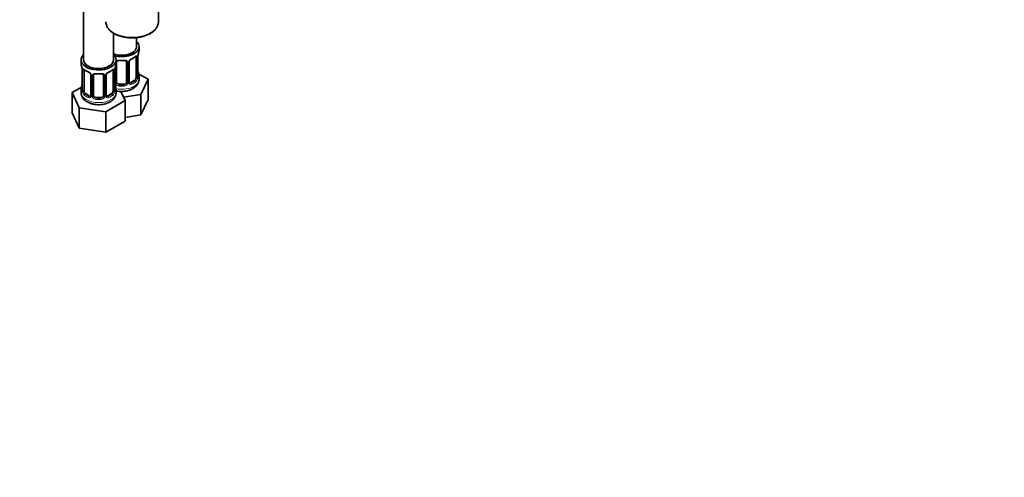
# Model space of a CAD drawing. Units: millimetres. Extents: x 0 to 1478, y 0 to 1758.
# Drawn here: x 394 to 788, y 0 to 183 of the extents above; entities that cross this region are included whole.
import ezdxf
from ezdxf import colors
from ezdxf.entities.mleader import LeaderData, LeaderLine
from ezdxf.math import Vec2, Vec3

# ---------------------------------------------------------------- set-up
doc = ezdxf.new("R2010")
doc.units = ezdxf.units.MM
doc.layers.add('DV5_Défaut', color=7, linetype='Continuous')
doc.layers.add('Défaut', color=7, linetype='Continuous')

# ---------------------------------------------------------------- blocks, each defined once
blk = doc.blocks.new('_DOT')
at = {"color": 0}
blk.add_line((0, 0), (-1, 0), dxfattribs=at)
at = {"color": 0, "const_width": 0.333}
blk.add_lwpolyline([(-0.1665, 0, 1), (0.1665, 0, 1)], format="xyb", close=True, dxfattribs=at)
blk = doc.blocks.new('SE4')
at = {"layer": 'DV5_Défaut', "color": 7, "linetype": 'Continuous', "lineweight": 35}
for p, q in [((419.78, 413.26), (419.78, 167.12)), ((449.72, 182.23), (449.72, 188.29)), ((431.78, 167.12), (431.78, 177.81)), ((440.97, 172.43), (440.97, 176.05)), ((441.97, 170.96), (441.97, 172.43)), ((418.78, 167.12), (418.78, 165.65)), ((432.78, 165.65), (432.78, 167.12)), ((432.97, 158.18), (432.97, 166.24)), ((436.97, 166.24), (436.97, 158.18)), ((438.03, 158.27), (438.03, 166.33)), ((440.77, 168.1), (440.77, 160.04)), ((441.52, 160.37), (441.52, 168.43)), ((419.23, 163.13), (419.23, 155.06)), ((419.98, 154.73), (419.98, 162.8)), ((431.58, 162.8), (431.58, 154.73)), ((432.33, 155.06), (432.33, 163.13)), ((422.73, 161.02), (422.73, 152.96)), ((423.78, 152.87), (423.78, 160.93)), ((427.78, 160.93), (427.78, 152.87)), ((428.83, 152.96), (428.83, 161.02)), ((440.06, 158.82), (438.65, 158)), ((445.57, 159.37), (441.81, 161.55)), ((441.97, 159.37), (441.97, 160.61)), ((442.73, 153.26), (445.57, 159.37)), ((445.57, 151.21), (445.57, 159.37)), ((418.95, 156.24), (415.19, 154.07)), ((415.19, 154.07), (418.02, 147.95)), ((415.19, 145.9), (415.19, 154.07)), ((418.78, 155.3), (418.78, 154.06)), ((432.78, 154.06), (432.78, 155.3)), ((435.97, 157.36), (433.97, 157.36)), ((436.38, 150.79), (434.66, 154.49)), ((422.1, 152.69), (420.69, 153.51)), ((426.78, 152.05), (424.78, 152.05)), ((428.62, 146.31), (436.38, 150.79)), ((430.87, 153.51), (429.46, 152.69)), ((435.73, 152.17), (442.73, 153.26)), ((436.38, 142.62), (436.38, 150.79)), ((442.73, 145.09), (442.73, 153.26)), ((442.73, 145.09), (445.57, 151.21)), ((415.19, 145.9), (418.02, 139.78)), ((418.02, 147.95), (428.62, 146.31)), ((418.02, 139.78), (418.02, 147.95)), ((428.62, 138.14), (428.62, 146.31)), ((428.62, 138.14), (436.38, 142.62)), ((436.38, 144.11), (442.73, 145.09)), ((418.02, 139.78), (428.62, 138.14))]:
    blk.add_line(p, q, dxfattribs=at)
at = {"layer": 'DV5_Défaut', "color": 7, "linetype": 'Continuous', "lineweight": 18}
for p, q in [((437.52, 166.05), (437.52, 157.99)), ((437.79, 158.05), (437.79, 166.12)), ((441.38, 168.19), (441.38, 160.13)), ((441.5, 160.29), (441.5, 168.35)), ((419.26, 163.04), (419.26, 154.98)), ((419.37, 154.82), (419.37, 162.89)), ((432.19, 162.89), (432.19, 154.82)), ((432.3, 154.98), (432.3, 163.04)), ((432.43, 157.99), (432.43, 163.98)), ((422.97, 160.81), (422.97, 152.75)), ((423.24, 152.68), (423.24, 160.75)), ((428.32, 160.75), (428.32, 152.68)), ((428.6, 152.75), (428.6, 160.81)), ((438.65, 158), (438.88, 157.87)), ((440.06, 158.82), (440.29, 158.68)), ((433.97, 157.36), (433.97, 157.17)), ((435.97, 157.36), (435.97, 157.17)), ((420.69, 153.51), (420.46, 153.38)), ((422.1, 152.69), (421.88, 152.56)), ((424.78, 152.05), (424.78, 151.86)), ((426.78, 152.05), (426.78, 151.86)), ((429.46, 152.69), (429.69, 152.56)), ((430.87, 153.51), (431.1, 153.38))]:
    blk.add_line(p, q, dxfattribs=at)
at = {"layer": 'DV5_Défaut', "color": 7, "linetype": 'Continuous', "lineweight": 35}
for centre, radius, start, end in [((456.15, 166.16), 14.86, 163.606, 169.2521), ((433.17, 166.36), 0.178, 129.3415, 188.087), ((438.62, 166.37), 0.589, 147.8328, 183.3308), ((439.76, 165.81), 1.85, 112.9935, 151.8672), ((436.43, 173.76), 6.76, 292.6473, 307.4228), ((445.05, 168.31), 3.55, 170.0079, 179.3454), ((404.61, 160.85), 14.86, 10.7478, 16.3941), ((415.7, 163), 3.55, 0.6583, 9.9884), ((424.16, 168.18), 6.44, 232.2083, 247.7215), ((421, 160.51), 1.85, 27.8436, 66.906), ((430.56, 160.5), 1.85, 112.9935, 151.8672), ((427.24, 168.45), 6.76, 292.6473, 307.4228), ((435.85, 163), 3.55, 170.0079, 179.3454), ((446.95, 160.85), 14.86, 163.606, 169.2521), ((456.15, 165.42), 14.86, 190.7479, 196.394), ((422.23, 161.09), 0.497, 353.4173, 35.2539), ((423.98, 161.06), 0.178, 129.3415, 188.087), ((429.43, 161.06), 0.589, 147.8328, 183.3308), ((438.27, 158.21), 0.241, 165.9198, 225.0729), ((442.56, 160.33), 1.04, 177.7323, 193.8574), ((404.61, 160.11), 14.86, 343.6059, 349.2522), ((418.25, 155.01), 0.979, 346.2196, 3.6171), ((433.37, 155.02), 1.04, 177.7323, 193.8574), ((446.95, 160.11), 14.86, 190.7479, 196.394), ((429.08, 152.91), 0.241, 165.9198, 225.0729)]:
    blk.add_arc(centre, radius, start, end, dxfattribs=at)
at = {"layer": 'DV5_Défaut', "color": 7, "linetype": 'Continuous', "lineweight": 18}
for centre, radius, start, end in [((436.73, 166.06), 0.785, 359.1311, 35.0336), ((438.95, 166.1), 1.16, 151.7186, 178.9861), ((440.09, 165.41), 2.5, 113.0004, 150.18), ((440.28, 168.24), 1.1, 357.6841, 19.526), ((420.48, 162.93), 1.11, 160.4927, 182.2972), ((420.66, 160.1), 2.5, 29.8198, 66.9998), ((430.9, 160.1), 2.5, 113.0004, 150.18), ((431.09, 162.93), 1.1, 357.6841, 19.526), ((421.8, 160.79), 1.16, 1.0203, 28.275), ((424.02, 160.76), 0.785, 144.9712, 180.8641), ((427.54, 160.76), 0.785, 359.1311, 35.0336), ((429.76, 160.79), 1.16, 151.7186, 178.9861), ((433.53, 158.01), 1.1, 180.837, 209.4908), ((434.15, 158.37), 1.21, 206.8319, 261.5389), ((435.8, 158.36), 1.2, 278.249, 333.3802), ((436.42, 158.01), 1.1, 330.5042, 359.168), ((438.57, 158.04), 0.779, 178.9659, 214.7127), ((438.59, 158.54), 0.735, 239.1014, 292.8078), ((439.03, 159.91), 2.32, 313.1842, 351.2464), ((438.49, 160.16), 2.89, 348.0493, 359.4931), ((442.79, 160.25), 1.29, 178.1771, 196.676), ((417.97, 154.94), 1.29, 343.3385, 1.8084), ((422.27, 154.85), 2.89, 180.5093, 191.9483), ((421.72, 154.6), 2.32, 188.7542, 226.8152), ((429.84, 154.6), 2.32, 313.1842, 351.2464), ((429.3, 154.85), 2.89, 348.0493, 359.4931), ((433.59, 154.94), 1.29, 178.1771, 196.676), ((434.06, 158.33), 1.72, 210.2871, 265.0453), ((435.89, 158.33), 1.72, 274.9548, 329.7127), ((438.67, 158.22), 0.972, 219.7872, 297.134), ((422.08, 152.91), 0.972, 242.8666, 320.2121), ((422.16, 153.25), 0.746, 247.8303, 299.9329), ((422.19, 152.73), 0.779, 325.2937, 1.0277), ((424.34, 152.7), 1.1, 180.837, 209.4908), ((424.87, 153.03), 1.72, 210.2871, 265.0453), ((424.96, 153.06), 1.21, 206.8319, 261.5389), ((426.61, 153.05), 1.2, 278.249, 333.3802), ((426.69, 153.03), 1.72, 274.9548, 329.7127), ((427.23, 152.7), 1.1, 330.5042, 359.168), ((429.37, 152.73), 0.779, 178.9659, 214.7127), ((429.48, 152.91), 0.972, 219.7872, 297.134), ((429.4, 153.24), 0.735, 239.1014, 292.8078)]:
    blk.add_arc(centre, radius, start, end, dxfattribs=at)
for centre, major_axis, ratio, start_param, end_param in [((439.22, 182.23), (10.5, 0), 0.57735, 3.141593, 6.220489), ((432.71, 166.73), (-0.332, 0.222), 0.641506, 2.171912, 3.138302), ((432.58, 166.27), (0.4, 0), 0.57735, 5.248741, 6.156403), ((434.97, 170.96), (-7, 0), 0.57735, 1.418695, 1.722897), ((433.97, 167.19), (0.035, 0.398), 0.123712, 2.191761, 3.152932), ((435.97, 167.19), (-0.035, 0.398), 0.123712, 3.128708, 4.091425), ((437.24, 166.73), (0.332, 0.222), 0.641506, 2.810581, 4.695758), ((437.37, 166.27), (-0.4, 0), 0.57735, 0.126783, 1.942443), ((437.63, 166.33), (-0.4, 0), 0.57735, 1.984548, 3.160178), ((437.76, 166.86), (-0.359, 0.176), 0.358003, 2.226125, 3.154543), ((438.88, 167.89), (-0.156, 0.368), 0.483207, 3.142103, 3.992305), ((434.97, 170.96), (7, 0), 0.57735, 5.345686, 5.649888), ((440.29, 168.71), (-0.247, 0.314), 0.658162, 3.141075, 3.838456), ((440.96, 168.7), (-0.373, -0.146), 0.85055, 0.542333, 2.42751), ((441.02, 168.29), (-0.4, 0), 0.57735, 0.912181, 2.727841), ((419.74, 162.98), (0.4, 0), 0.57735, 3.555344, 5.371005), ((419.8, 163.4), (0.373, -0.146), 0.85055, 3.855675, 5.740852), ((425.78, 165.65), (-7, 0), 0.57735, 0.633297, 0.937499), ((420.46, 163.4), (0.247, 0.314), 0.658162, 2.44473, 3.142137), ((421.88, 162.58), (0.156, 0.368), 0.483207, 2.29088, 3.15625), ((425.78, 165.65), (-7, 0), 0.57735, 1.418695, 1.722897), ((424.78, 161.89), (0.035, 0.398), 0.123712, 2.191761, 3.152932), ((426.78, 161.89), (-0.035, 0.398), 0.123712, 3.128708, 4.091425), ((429.69, 162.58), (-0.156, 0.368), 0.483207, 3.142103, 3.992305), ((425.78, 165.65), (7, 0), 0.57735, 5.345686, 5.649888), ((431.1, 163.4), (-0.247, 0.314), 0.658162, 3.141075, 3.838456), ((431.77, 163.4), (-0.373, -0.146), 0.85055, 0.542333, 2.42751), ((431.82, 162.98), (-0.4, 0), 0.57735, 0.912181, 2.727841), ((423, 161.55), (0.359, 0.176), 0.358003, 3.116343, 4.05706), ((423.13, 161.02), (0.4, 0), 0.57735, 3.141591, 4.298637), ((423.38, 160.96), (0.4, 0), 0.57735, 4.340743, 6.156403), ((423.52, 161.42), (-0.332, 0.222), 0.641506, 1.587428, 3.138302), ((428.04, 161.42), (0.332, 0.222), 0.641506, 2.810581, 4.695758), ((428.18, 160.96), (-0.4, 0), 0.57735, 0.126783, 1.942443), ((428.43, 161.02), (-0.4, 0), 0.57735, 1.984548, 3.160178), ((428.57, 161.55), (-0.359, 0.176), 0.358003, 2.226125, 3.154543), ((432.58, 158.2), (-0.4, 0), 0.57735, 1.19915, 3.01481), ((432.71, 157.68), (-0.355, -0.185), 0.387288, 0.98259, 2.867767), ((434.97, 159.37), (7, 0), 0.57735, 4.392166, 6.283185), ((437.24, 157.68), (0.355, -0.185), 0.387288, 3.415419, 5.300595), ((437.37, 158.2), (0.4, 0), 0.57735, 3.268375, 5.084035), ((437.63, 158.27), (-0.4, 0), 0.57735, 1.984548, 3.141593), ((437.76, 157.81), (-0.333, -0.222), 0.670791, 1.631109, 3.174021), ((434.97, 160.94), (6.6, 0), 0.57735, 5.345686, 5.649888), ((438.88, 157.54), (0.156, -0.368), 0.483207, 0.850713, 2.421509), ((434.97, 160.61), (7, 0), 0.57735, 5.345686, 5.649888), ((440.29, 158.36), (0.247, -0.314), 0.658162, 0.696863, 2.267659), ((440.96, 159.65), (0.392, -0.078), 0.178244, 4.04041, 5.925586), ((441.02, 160.22), (0.4, 0), 0.57735, 4.053773, 5.869434), ((441.12, 160.37), (-0.4, 0), 0.57735, 2.769946, 3.141593), ((441.5, 160.03), (0.387, -0.103), 0.80707, 0.211083, 1.781879), ((441.5, 161.19), (-0.387, -0.103), 0.80707, 2.93051, 4.436462), ((434.97, 160.94), (-6.6, 0), 0.57735, 3.017713, 3.265472), ((441.17, 159.95), (-0.381, -0.123), 0.86268, 2.555043, 3.156621), ((425.78, 154.06), (7, 0), 0.57735, 3.141593, 6.283185), ((419.26, 155.88), (0.387, -0.103), 0.80707, 1.846723, 3.352676), ((419.26, 154.73), (-0.387, -0.103), 0.80707, 4.501306, 6.072102), ((425.78, 155.63), (6.6, 0), 0.57735, 3.017713, 3.265472), ((419.58, 154.65), (0.381, -0.123), 0.86268, 3.124643, 3.728142), ((419.63, 155.06), (0.4, 0), 0.57735, 3.141593, 3.513239), ((419.74, 154.92), (-0.4, 0), 0.57735, 0.413752, 2.229412), ((419.8, 154.35), (-0.392, -0.078), 0.178244, 0.357599, 2.242775), ((431.77, 154.35), (0.392, -0.078), 0.178244, 4.04041, 5.925586), ((431.82, 154.92), (0.4, 0), 0.57735, 4.053773, 5.869434), ((431.93, 155.06), (-0.4, 0), 0.57735, 2.769946, 3.141593), ((432.3, 154.73), (0.387, -0.103), 0.80707, 0.211083, 1.781879), ((432.3, 155.88), (-0.387, -0.103), 0.80707, 2.93051, 4.436462), ((425.78, 155.63), (-6.6, 0), 0.57735, 3.017713, 3.265472), ((431.98, 154.65), (-0.381, -0.123), 0.86268, 2.555043, 3.156621), ((433.97, 156.85), (-0.035, -0.398), 0.123712, 3.762557, 5.333353), ((434.97, 160.61), (7, 0), 0.57735, 4.560288, 4.86449), ((435.97, 156.85), (0.035, -0.398), 0.123712, 0.949832, 2.520628), ((420.46, 153.05), (-0.247, -0.314), 0.658162, 4.015526, 5.586322), ((425.78, 155.3), (-7, 0), 0.57735, 0.633297, 0.937499), ((425.78, 155.63), (-6.6, 0), 0.57735, 0.633297, 0.937499), ((421.88, 152.23), (-0.156, -0.368), 0.483207, 3.861676, 5.432473), ((423, 152.5), (0.333, -0.222), 0.670791, 3.119098, 4.652076), ((423.13, 152.96), (0.4, 0), 0.57735, 3.141593, 4.298637), ((423.38, 152.9), (-0.4, 0), 0.57735, 1.19915, 3.01481), ((423.52, 152.37), (-0.355, -0.185), 0.387288, 0.98259, 2.867767), ((424.78, 151.54), (-0.035, -0.398), 0.123712, 3.762557, 5.333353), ((425.78, 155.3), (7, 0), 0.57735, 4.560288, 4.86449), ((426.78, 151.54), (0.035, -0.398), 0.123712, 0.949832, 2.520628), ((428.04, 152.37), (0.355, -0.185), 0.387288, 3.415419, 5.300595), ((428.18, 152.9), (0.4, 0), 0.57735, 3.268375, 5.084035), ((428.43, 152.96), (-0.4, 0), 0.57735, 1.984548, 3.141593), ((428.57, 152.5), (-0.333, -0.222), 0.670791, 1.631109, 3.174021), ((425.78, 155.63), (6.6, 0), 0.57735, 5.345686, 5.649888), ((429.69, 152.23), (0.156, -0.368), 0.483207, 0.850713, 2.421509), ((425.78, 155.3), (7, 0), 0.57735, 5.345686, 5.649888), ((431.1, 153.05), (0.247, -0.314), 0.658162, 0.696863, 2.267659)]:
    blk.add_ellipse(centre, major_axis=major_axis, ratio=ratio, start_param=start_param, end_param=end_param, dxfattribs=at)
at = {"layer": 'DV5_Défaut', "color": 7, "linetype": 'Continuous', "lineweight": 35}
for centre, major_axis, ratio, start_param, end_param in [((439.22, 182.23), (10.5, 0), 0.57735, 6.220489, 6.283185), ((434.97, 172.43), (7, 0), 0.57735, 0, 0.5411), ((434.97, 172.43), (7, 0), 0.57735, 4.238831, 6.283185), ((434.97, 172.43), (6, 0), 0.57735, 4.151352, 6.283185), ((434.97, 170.96), (-7, 0), 0.57735, 2.989492, 3.141593), ((425.78, 167.12), (7, 0), 0.57735, 2.600493, 6.283185), ((425.78, 165.65), (7, 0), 0.57735, 3.141593, 3.293694), ((425.78, 167.12), (6, 0), 0.57735, 3.141593, 6.283185), ((425.78, 167.12), (7, 0), 0.57735, 0, 0.5411), ((425.78, 165.65), (-7, 0), 0.57735, 2.989492, 3.141593), ((433.97, 166.24), (-1, 0), 0.816497, 6.159231, 6.283185), ((433.97, 167.19), (0.035, 0.398), 0.123712, 3.152932, 3.762557), ((434.97, 170.63), (6.6, 0), 0.57735, 4.560288, 4.86449), ((435.97, 167.19), (-0.035, 0.398), 0.123712, 2.520628, 3.128708), ((435.97, 166.24), (-1, 0), 0.816497, 3.141593, 3.588106), ((438.88, 167.89), (-0.156, 0.368), 0.483207, 3.113752, 3.142103), ((440.06, 167.7), (0.5, 0.866), 0.57735, 5.497787, 5.9443), ((441.12, 168.43), (-0.4, 0), 0.57735, 2.769946, 3.141593), ((419.63, 163.13), (0.4, 0), 0.57735, 3.141591, 3.513239), ((420.69, 162.39), (-0.5, 0.866), 0.57735, 0.338885, 0.785398), ((429.69, 162.58), (-0.156, 0.368), 0.483207, 3.113752, 3.142103), ((430.87, 162.39), (0.5, 0.866), 0.57735, 5.497787, 5.9443), ((431.93, 163.13), (-0.4, 0), 0.57735, 2.769946, 3.141593), ((441.17, 162.57), (-0.395, -0.063), 0.166114, 2.62932, 3.429422), ((423.13, 161.02), (0.4, 0), 0.57735, 3.120175, 3.141591), ((424.78, 160.93), (-1, 0), 0.816497, 6.159231, 6.283185), ((424.78, 161.89), (0.035, 0.398), 0.123712, 3.152932, 3.762557), ((425.78, 165.33), (6.6, 0), 0.57735, 4.560288, 4.86449), ((426.78, 161.89), (-0.035, 0.398), 0.123712, 2.520628, 3.128708), ((426.78, 160.93), (-1, 0), 0.816497, 3.141593, 3.588106), ((433.97, 158.18), (1, 0), 0.816497, 3.141593, 3.588106), ((433.97, 158.18), (-1, 0), 0.816497, 0.446513, 1.570796), ((435.97, 158.18), (1, 0), 0.816497, 4.712389, 5.836672), ((435.97, 158.18), (1, 0), 0.816497, 5.836672, 6.283185), ((438.65, 158.82), (0.5, 0.866), 0.57735, 3.203986, 3.926991), ((440.06, 159.63), (0.5, 0.866), 0.57735, 3.926991, 5.051274), ((440.06, 159.63), (0.5, 0.866), 0.57735, 5.051274, 5.497787), ((434.97, 160.61), (-7, 0), 0.57735, 2.989492, 3.293694), ((425.78, 155.3), (7, 0), 0.57735, 2.989492, 3.293694), ((419.58, 157.26), (0.395, -0.063), 0.166114, 2.853764, 3.653865), ((420.69, 154.32), (-0.5, 0.866), 0.57735, 0.785398, 1.231911), ((420.69, 154.32), (0.5, -0.866), 0.57735, 4.373504, 5.497787), ((430.87, 154.32), (0.5, 0.866), 0.57735, 3.926991, 5.051274), ((430.87, 154.32), (0.5, 0.866), 0.57735, 5.051274, 5.497787), ((431.98, 157.26), (-0.395, -0.063), 0.166114, 2.62932, 3.429422), ((425.78, 155.3), (-7, 0), 0.57735, 2.989492, 3.293694), ((434.97, 160.94), (-6.6, 0), 0.57735, 1.418695, 1.722897), ((422.1, 153.51), (-0.5, 0.866), 0.57735, 2.356194, 3.141593), ((423.13, 152.96), (0.4, 0), 0.57735, 3.117113, 3.141593), ((424.78, 152.87), (1, 0), 0.816497, 3.141593, 3.588106), ((424.78, 152.87), (-1, 0), 0.816497, 0.446513, 1.570796), ((425.78, 155.63), (-6.6, 0), 0.57735, 1.418695, 1.722897), ((426.78, 152.87), (1, 0), 0.816497, 4.712389, 5.836672), ((426.78, 152.87), (1, 0), 0.816497, 5.836672, 6.283185), ((429.46, 153.51), (0.5, 0.866), 0.57735, 3.203986, 3.926991)]:
    blk.add_ellipse(centre, major_axis=major_axis, ratio=ratio, start_param=start_param, end_param=end_param, dxfattribs=at)
for points, knots in [([(428.73, 182.36), (428.72, 182.08), (428.74, 181.54), (429.02, 180.63), (429.52, 179.74), (430.25, 178.9), (431.18, 178.13), (432.31, 177.46), (433.59, 176.89), (435, 176.45), (436.5, 176.14), (438.07, 175.97), (439.66, 175.94), (441.24, 176.05), (442.78, 176.3), (444.23, 176.68), (445.52, 177.17), (446.19, 177.52), (446.54, 177.71)], [0, 0, 0, 0, 0.051173, 0.112876, 0.174939, 0.237975, 0.301948, 0.366461, 0.431141, 0.495772, 0.56032, 0.624801, 0.689247, 0.7537, 0.818191, 0.882761, 0.947454, 1, 1, 1, 1]), ([(446.54, 177.71), (446.75, 177.84), (447.29, 178.17), (448.12, 178.84), (448.88, 179.69), (449.4, 180.61), (449.66, 181.35), (449.67, 181.73), (449.67, 181.82)], [0, 0, 0, 0, 0.111628, 0.323639, 0.535694, 0.746195, 0.953444, 1, 1, 1, 1]), ([(433.05, 166.51), (433.05, 166.52), (433.09, 166.59), (433.24, 166.7), (433.53, 166.79), (433.79, 166.82), (433.92, 166.8), (433.94, 166.79)], [0, 0, 0, 0, 0.05413, 0.37183, 0.662138, 0.971751, 1, 1, 1, 1]), ([(436.01, 166.79), (436.04, 166.8), (436.18, 166.81), (436.44, 166.79), (436.72, 166.69), (436.87, 166.57), (436.91, 166.5), (436.92, 166.47)], [0, 0, 0, 0, 0.059822, 0.333631, 0.611794, 0.888173, 1, 1, 1, 1]), ([(440.54, 168.39), (440.56, 168.4), (440.62, 168.45), (440.7, 168.5), (440.73, 168.5), (440.72, 168.5)], [0, 0, 0, 0, 0.147308, 0.641233, 1, 1, 1, 1]), ([(420.03, 163.19), (420.03, 163.19), (420.03, 163.19), (420.09, 163.17), (420.17, 163.11), (420.22, 163.08)], [0, 0, 0, 0, 0.130428, 0.586298, 1, 1, 1, 1]), ([(431.35, 163.08), (431.36, 163.09), (431.43, 163.15), (431.51, 163.19), (431.53, 163.19), (431.53, 163.19)], [0, 0, 0, 0, 0.147308, 0.641233, 1, 1, 1, 1]), ([(423.85, 161.2), (423.86, 161.21), (423.9, 161.28), (424.04, 161.39), (424.34, 161.48), (424.6, 161.51), (424.73, 161.49), (424.75, 161.49)], [0, 0, 0, 0, 0.05413, 0.37183, 0.662138, 0.971751, 1, 1, 1, 1]), ([(426.82, 161.49), (426.85, 161.49), (426.98, 161.51), (427.25, 161.48), (427.53, 161.38), (427.68, 161.27), (427.71, 161.19), (427.72, 161.16)], [0, 0, 0, 0, 0.059822, 0.333631, 0.611794, 0.888173, 1, 1, 1, 1]), ([(439.51, 155.59), (439.72, 155.72), (440.18, 156.01), (440.86, 156.61), (441.45, 157.39), (441.82, 158.23), (441.99, 158.92), (441.96, 159.26), (441.95, 159.34)], [0, 0, 0, 0, 0.136424, 0.355943, 0.563378, 0.761258, 0.954267, 1, 1, 1, 1]), ([(441.56, 160.06), (441.56, 160.06), (441.56, 160.06), (441.56, 160.08), (441.55, 160.08)], [0, 0, 0, 0, 0.483734, 1, 1, 1, 1]), ([(418.81, 154.08), (418.8, 153.97), (418.77, 153.59), (418.95, 152.87), (419.34, 152.03), (419.92, 151.27), (420.6, 150.69), (421.04, 150.41), (421.25, 150.29)], [0, 0, 0, 0, 0.060195, 0.259939, 0.456652, 0.65766, 0.868959, 1, 1, 1, 1]), ([(419.2, 154.78), (419.2, 154.77), (419.19, 154.75), (419.19, 154.75), (419.19, 154.75)], [0, 0, 0, 0, 0.489036, 1, 1, 1, 1]), ([(421.25, 150.29), (421.46, 150.17), (421.97, 149.9), (422.98, 149.53), (424.21, 149.26), (425.51, 149.15), (426.81, 149.2), (428.09, 149.4), (429.3, 149.77), (430.41, 150.3), (431.33, 150.97), (432.03, 151.74), (432.5, 152.56), (432.76, 153.36), (432.76, 153.84), (432.75, 154.07)], [0, 0, 0, 0, 0.047976, 0.132879, 0.217554, 0.301927, 0.386267, 0.471093, 0.556943, 0.644486, 0.733912, 0.809959, 0.882051, 0.951668, 1, 1, 1, 1]), ([(432.37, 154.75), (432.37, 154.75), (432.37, 154.75), (432.36, 154.77), (432.36, 154.78)], [0, 0, 0, 0, 0.483734, 1, 1, 1, 1]), ([(432.77, 154.71), (433.02, 154.66), (433.7, 154.54), (434.82, 154.46), (436.13, 154.52), (437.39, 154.74), (438.56, 155.1), (439.18, 155.42), (439.51, 155.59)], [0, 0, 0, 0, 0.110502, 0.291837, 0.4732, 0.655696, 0.840539, 1, 1, 1, 1])]:
    blk.add_open_spline(points, degree=3, knots=knots, dxfattribs=at)
at = {"layer": 'DV5_Défaut', "color": 7, "linetype": 'Continuous', "lineweight": 18}
for points, knots in [([(432.77, 166.71), (432.78, 166.72), (432.8, 166.73), (432.9, 166.8), (433.01, 166.85), (433.25, 166.93), (433.37, 166.95), (433.64, 166.98), (433.77, 166.98), (433.91, 166.97)], [0, 0, 0, 0, 0.047685, 0.047685, 0.365123, 0.365123, 0.682562, 0.682562, 1, 1, 1, 1]), ([(436.03, 166.97), (436.17, 166.98), (436.31, 166.98), (436.57, 166.95), (436.7, 166.93), (436.93, 166.85), (437.04, 166.8), (437.23, 166.68), (437.31, 166.6), (437.37, 166.52)], [0, 0, 0, 0, 0.25, 0.25, 0.5, 0.5, 0.75, 0.75, 1, 1, 1, 1]), ([(440.62, 168.57), (440.7, 168.63), (440.78, 168.69), (440.92, 168.76), (440.99, 168.78), (441.11, 168.79), (441.17, 168.78), (441.26, 168.72), (441.29, 168.67), (441.32, 168.61)], [0, 0, 0, 0, 0.25, 0.25, 0.5, 0.5, 0.75, 0.75, 1, 1, 1, 1]), ([(419.43, 163.3), (419.46, 163.37), (419.5, 163.41), (419.59, 163.47), (419.64, 163.48), (419.76, 163.47), (419.83, 163.45), (419.98, 163.38), (420.06, 163.33), (420.14, 163.26)], [0, 0, 0, 0, 0.25, 0.25, 0.5, 0.5, 0.75, 0.75, 1, 1, 1, 1]), ([(423.38, 161.21), (423.44, 161.3), (423.52, 161.37), (423.71, 161.5), (423.82, 161.55), (424.05, 161.62), (424.18, 161.65), (424.44, 161.67), (424.58, 161.67), (424.72, 161.66)], [0, 0, 0, 0, 0.25, 0.25, 0.5, 0.5, 0.75, 0.75, 1, 1, 1, 1]), ([(426.84, 161.66), (426.98, 161.67), (427.12, 161.67), (427.38, 161.65), (427.51, 161.62), (427.74, 161.55), (427.85, 161.5), (428.04, 161.37), (428.12, 161.3), (428.18, 161.21)], [0, 0, 0, 0, 0.25, 0.25, 0.5, 0.5, 0.75, 0.75, 1, 1, 1, 1]), ([(431.42, 163.26), (431.51, 163.33), (431.59, 163.38), (431.73, 163.45), (431.8, 163.47), (431.92, 163.48), (431.97, 163.47), (432.06, 163.41), (432.1, 163.37), (432.13, 163.3)], [0, 0, 0, 0, 0.25, 0.25, 0.5, 0.5, 0.75, 0.75, 1, 1, 1, 1]), ([(440.29, 158.68), (440.35, 158.73), (440.4, 158.79), (440.48, 158.93), (440.52, 159.01), (440.63, 159.26), (440.67, 159.45), (440.7, 159.65)], [0, 0, 0, 0, 0.25, 0.25, 0.5, 0.5, 1, 1, 1, 1]), ([(441.89, 160), (441.87, 159.92), (441.85, 159.86), (441.79, 159.76), (441.76, 159.73), (441.69, 159.71), (441.66, 159.71), (441.6, 159.77), (441.57, 159.81), (441.55, 159.88)], [0, 0, 0, 0, 0.25, 0.25, 0.5, 0.5, 0.75, 0.75, 1, 1, 1, 1]), ([(419.21, 154.57), (419.18, 154.5), (419.15, 154.46), (419.09, 154.41), (419.06, 154.4), (419, 154.42), (418.96, 154.45), (418.91, 154.55), (418.88, 154.61), (418.86, 154.69)], [0, 0, 0, 0, 0.25, 0.25, 0.5, 0.5, 0.75, 0.75, 1, 1, 1, 1]), ([(420.05, 154.34), (420.07, 154.24), (420.09, 154.15), (420.13, 153.96), (420.16, 153.87), (420.26, 153.62), (420.35, 153.47), (420.46, 153.38)], [0, 0, 0, 0, 0.25, 0.25, 0.5, 0.5, 1, 1, 1, 1]), ([(431.1, 153.38), (431.15, 153.42), (431.2, 153.48), (431.29, 153.62), (431.33, 153.7), (431.43, 153.95), (431.48, 154.15), (431.51, 154.34)], [0, 0, 0, 0, 0.25, 0.25, 0.5, 0.5, 1, 1, 1, 1]), ([(432.7, 154.69), (432.68, 154.61), (432.65, 154.55), (432.6, 154.45), (432.57, 154.42), (432.5, 154.4), (432.47, 154.41), (432.41, 154.46), (432.38, 154.5), (432.36, 154.57)], [0, 0, 0, 0, 0.25, 0.25, 0.5, 0.5, 0.75, 0.75, 1, 1, 1, 1])]:
    blk.add_open_spline(points, degree=3, knots=knots, dxfattribs=at)
for points in [[(440.7, 168.42), (440.69, 168.44), (440.68, 168.47), (440.67, 168.49)], [(431.51, 163.11), (431.5, 163.14), (431.49, 163.16), (431.48, 163.18)]]:
    blk.add_open_spline(points, degree=3, dxfattribs=at)
at = {"layer": 'DV5_Défaut', "color": 7, "linetype": 'Continuous', "lineweight": 35}
for points in [[(438.22, 157.91), (438.21, 157.91), (438.17, 157.95), (438.11, 158.05)], [(422.66, 152.72), (422.66, 152.7), (422.61, 152.66), (422.51, 152.62)], [(422.72, 152.96), (422.72, 152.84), (422.7, 152.77), (422.66, 152.73)], [(429.03, 152.61), (429.01, 152.6), (428.98, 152.65), (428.92, 152.74)]]:
    blk.add_open_spline(points, degree=3, dxfattribs=at)

msp = doc.modelspace()

# ---------------------------------------------------------------- block references
at = {"layer": 'Défaut'}
msp.add_blockref('SE4', (0, 0), dxfattribs=at)

# ---------------------------------------------------------------- leaders
at = {"layer": 'Défaut', "color": 7, "linetype": 'Continuous', "lineweight": 18}
ml = msp.add_multileader_mtext('Standard', dxfattribs=at)
ml.set_content('{\\pxsm0.9;\\fSolid Edge ISO|b1||i0||c0|p34;\\W1.;02/02/2024\\P}', color=256)
ml.set_leader_properties()
ml.set_arrow_properties(name='DOT')
ml.build(insert=Vec2(0, 0))
ml.multileader.update_dxf_attribs({"leader_type": 0, "dogleg_length": 0, "arrow_head_size": 12})
ctx = ml.context
ctx.base_point, ctx.char_height, ctx.arrow_head_size, ctx.landing_gap_size = Vec3(1390.41, 1750.71), 12, 12, 4.2
notes = []
notes.append((ctx, [(0, (0, 0, 0), (0, 0), (1, 0), 1, [])]))
ctx.mtext.insert = Vec3(1392.41, 1756.83)
for ctx, leaders in notes:
    for number, flags, end, landing, length, lines in leaders:
        leader = LeaderData()
        leader.index, (leader.has_last_leader_line, leader.has_dogleg_vector, leader.attachment_direction) = number, flags
        leader.last_leader_point, leader.dogleg_vector, leader.dogleg_length = Vec3(end), Vec3(landing), length
        for number, points, colour, breaks in lines:
            line = LeaderLine()
            line.index, line.vertices, line.color, line.breaks = number, Vec3.list(points), colors.encode_raw_color(colour), breaks
            leader.lines.append(line)
        ctx.leaders.append(leader)

doc.saveas('drawing.dxf')
